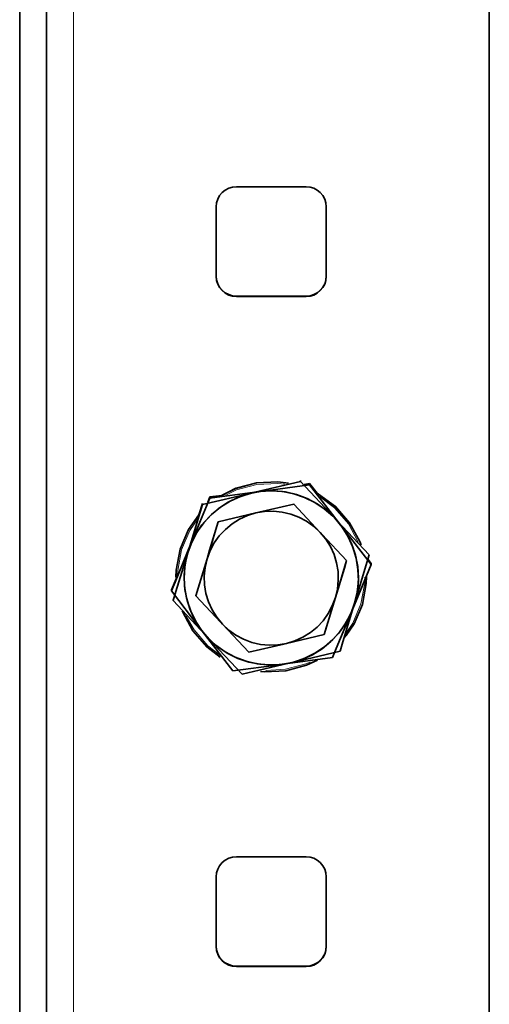
# Model space of a CAD drawing. Extents: x 10 to 574, y -608 to -161.
# Drawn here: x 421 to 426, y -393 to -383 of the extents above; entities that cross this region are included whole.
import ezdxf

# ---------------------------------------------------------------- set-up
doc = ezdxf.new("R2010")
doc.units = 0
doc.header["$MEASUREMENT"] = 0
doc.layers.add('Layer 1', color=7, linetype='Continuous', lineweight=0)

msp = doc.modelspace()

# ---------------------------------------------------------------- linework, layer by layer
at = {"layer": 'Layer 1', "color": 8, "lineweight": 18, "true_color": 0x818181}
for points in [[(421.933, -372.299), (421.933, -372.299), (421.933, -402.608), (421.933, -402.608)], [(423.655, -385.629), (423.655, -385.629), (423.655, -385.634), (423.655, -385.634)], [(424.392, -385.629), (424.392, -385.629), (424.392, -385.634), (424.392, -385.634)], [(424.971, -388.884), (424.971, -388.884), (425.01, -388.683), (425.01, -388.683)], [(423.655, -392.715), (423.655, -392.715), (423.655, -392.719), (423.655, -392.719)], [(424.392, -392.715), (424.392, -392.715), (424.392, -392.719), (424.392, -392.719)]]:
    msp.add_open_spline(points, degree=3, dxfattribs=at)
at = {"layer": 'Layer 1', "color": 18, "lineweight": 35, "true_color": 0x010101}
for points in [[(426.327, -404.516), (426.327, -404.516), (426.327, -373.999), (426.327, -373.999)], [(421.366, -398.382), (421.366, -398.382), (421.366, -374.111), (421.366, -374.111)], [(421.65, -398.382), (421.65, -398.382), (421.65, -374.111), (421.65, -374.111)], [(424.392, -384.472), (424.392, -384.472), (423.655, -384.472), (423.655, -384.472)], [(423.442, -384.684), (423.442, -384.684), (423.442, -385.421), (423.442, -385.421)], [(424.605, -385.421), (424.605, -385.421), (424.605, -384.684), (424.605, -384.684)], [(423.655, -385.629), (423.655, -385.629), (424.392, -385.629), (424.392, -385.629)], [(423.655, -385.634), (423.655, -385.634), (424.392, -385.634), (424.392, -385.634)], [(424.332, -387.577), (424.332, -387.577), (424.332, -387.589), (424.332, -387.589)], [(424.332, -387.577), (424.332, -387.577), (424.332, -387.589), (424.332, -387.589)], [(424.332, -387.589), (424.332, -387.589), (424.696, -387.978), (424.696, -387.978)], [(424.332, -387.589), (424.332, -387.589), (424.696, -387.978), (424.696, -387.978)], [(424.429, -387.612), (424.429, -387.612), (424.372, -387.62), (424.372, -387.62)], [(424.429, -387.612), (424.429, -387.612), (424.429, -387.624), (424.429, -387.624)], [(424.508, -387.714), (424.508, -387.714), (424.429, -387.612), (424.429, -387.612)], [(424.429, -387.624), (424.429, -387.624), (424.754, -388.047), (424.754, -388.047)], [(423.296, -387.831), (423.296, -387.831), (423.814, -387.712), (423.814, -387.712)], [(423.296, -387.831), (423.296, -387.831), (423.814, -387.712), (423.814, -387.712)], [(423.375, -387.764), (423.375, -387.764), (423.902, -387.695), (423.902, -387.695)], [(423.502, -387.736), (423.502, -387.736), (423.375, -387.752), (423.375, -387.752)], [(423.296, -387.82), (423.296, -387.82), (423.259, -387.942), (423.259, -387.942)], [(423.296, -387.82), (423.296, -387.82), (423.259, -387.942), (423.259, -387.942)], [(423.296, -387.82), (423.296, -387.82), (423.296, -387.831), (423.296, -387.831)], [(423.296, -387.82), (423.296, -387.82), (423.296, -387.831), (423.296, -387.831)], [(423.375, -387.752), (423.375, -387.752), (423.353, -387.806), (423.353, -387.806)], [(423.375, -387.752), (423.375, -387.752), (423.375, -387.764), (423.375, -387.764)], [(424.261, -387.825), (424.261, -387.825), (424.261, -387.828), (424.261, -387.828)], [(424.261, -387.825), (424.261, -387.825), (424.261, -387.828), (424.261, -387.828)], [(424.261, -387.828), (424.261, -387.828), (424.541, -388.127), (424.541, -388.127)], [(424.261, -387.828), (424.261, -387.828), (424.541, -388.127), (424.541, -388.127)], [(423.464, -388.014), (423.464, -388.014), (423.862, -387.922), (423.862, -387.922)], [(423.464, -388.014), (423.464, -388.014), (423.862, -387.922), (423.862, -387.922)], [(423.464, -388.012), (423.464, -388.012), (423.464, -388.014), (423.464, -388.014)], [(423.464, -388.012), (423.464, -388.012), (423.464, -388.014), (423.464, -388.014)], [(425.078, -388.455), (425.078, -388.455), (425.045, -388.412), (425.045, -388.412)], [(425.078, -388.455), (425.078, -388.455), (425.078, -388.467), (425.078, -388.467)], [(423.018, -388.618), (423.018, -388.618), (422.969, -388.736), (422.969, -388.736)], [(423.017, -388.596), (423.017, -388.596), (423.017, -388.597), (423.017, -388.597)], [(423.017, -388.596), (423.017, -388.596), (423.017, -388.597), (423.017, -388.597)], [(425.03, -388.597), (425.03, -388.597), (425.03, -388.596), (425.03, -388.596)], [(425.03, -388.597), (425.03, -388.597), (425.03, -388.596), (425.03, -388.596)], [(422.969, -388.736), (422.969, -388.736), (422.969, -388.747), (422.969, -388.747)], [(422.988, -388.838), (422.988, -388.838), (422.988, -388.849), (422.988, -388.849)], [(422.988, -388.838), (422.988, -388.838), (422.988, -388.849), (422.988, -388.849)], [(423.227, -388.795), (423.227, -388.795), (423.227, -388.797), (423.227, -388.797)], [(423.227, -388.795), (423.227, -388.795), (423.227, -388.797), (423.227, -388.797)], [(423.618, -389.59), (423.618, -389.59), (423.293, -389.17), (423.293, -389.17)], [(423.787, -389.394), (423.787, -389.394), (423.507, -389.096), (423.507, -389.096)], [(423.787, -389.394), (423.787, -389.394), (423.507, -389.096), (423.507, -389.096)], [(423.715, -389.625), (423.715, -389.625), (423.352, -389.239), (423.352, -389.239)], [(423.715, -389.625), (423.715, -389.625), (423.352, -389.239), (423.352, -389.239)], [(424.583, -389.207), (424.583, -389.207), (424.185, -389.302), (424.185, -389.302)], [(424.583, -389.207), (424.583, -389.207), (424.185, -389.302), (424.185, -389.302)], [(424.751, -389.383), (424.751, -389.383), (424.233, -389.505), (424.233, -389.505)], [(424.751, -389.383), (424.751, -389.383), (424.233, -389.505), (424.233, -389.505)], [(424.672, -389.45), (424.672, -389.45), (424.145, -389.522), (424.145, -389.522)], [(424.392, -391.557), (424.392, -391.557), (423.655, -391.557), (423.655, -391.557)], [(423.442, -391.77), (423.442, -391.77), (423.442, -392.507), (423.442, -392.507)], [(424.605, -392.507), (424.605, -392.507), (424.605, -391.77), (424.605, -391.77)], [(423.655, -392.714), (423.655, -392.714), (424.392, -392.714), (424.392, -392.714)], [(423.655, -392.719), (423.655, -392.719), (424.392, -392.719), (424.392, -392.719)]]:
    msp.add_open_spline(points, degree=3, dxfattribs=at)
for points, knots in [([(423.655, -384.472), (423.655, -384.472), (423.614, -384.476), (423.614, -384.476), (423.614, -384.476), (423.574, -384.488), (423.574, -384.488), (423.574, -384.488), (423.537, -384.507), (423.537, -384.507), (423.537, -384.507), (423.505, -384.534), (423.505, -384.534), (423.505, -384.534), (423.478, -384.566), (423.478, -384.566), (423.478, -384.566), (423.459, -384.603), (423.459, -384.603), (423.459, -384.603), (423.447, -384.643), (423.447, -384.643), (423.447, -384.643), (423.442, -384.684), (423.442, -384.684)], [0, 0, 0, 0, 1, 1, 1, 2, 2, 2, 3, 3, 3, 4, 4, 4, 5, 5, 5, 6, 6, 6, 7, 7, 7, 8, 8, 8, 8]), ([(424.605, -384.684), (424.605, -384.684), (424.601, -384.643), (424.601, -384.643), (424.601, -384.643), (424.589, -384.603), (424.589, -384.603), (424.589, -384.603), (424.569, -384.566), (424.569, -384.566), (424.569, -384.566), (424.542, -384.534), (424.542, -384.534), (424.542, -384.534), (424.51, -384.507), (424.51, -384.507), (424.51, -384.507), (424.473, -384.488), (424.473, -384.488), (424.473, -384.488), (424.434, -384.476), (424.434, -384.476), (424.434, -384.476), (424.392, -384.472), (424.392, -384.472)], [0, 0, 0, 0, 1, 1, 1, 2, 2, 2, 3, 3, 3, 4, 4, 4, 5, 5, 5, 6, 6, 6, 7, 7, 7, 8, 8, 8, 8]), ([(423.442, -385.416), (423.442, -385.416), (423.447, -385.458), (423.447, -385.458), (423.447, -385.458), (423.459, -385.498), (423.459, -385.498), (423.459, -385.498), (423.478, -385.534), (423.478, -385.534), (423.478, -385.534), (423.505, -385.566), (423.505, -385.566), (423.505, -385.566), (423.537, -385.593), (423.537, -385.593), (423.537, -385.593), (423.574, -385.613), (423.574, -385.613), (423.574, -385.613), (423.614, -385.625), (423.614, -385.625), (423.614, -385.625), (423.655, -385.629), (423.655, -385.629)], [0, 0, 0, 0, 1, 1, 1, 2, 2, 2, 3, 3, 3, 4, 4, 4, 5, 5, 5, 6, 6, 6, 7, 7, 7, 8, 8, 8, 8]), ([(423.442, -385.421), (423.442, -385.421), (423.447, -385.463), (423.447, -385.463), (423.447, -385.463), (423.459, -385.502), (423.459, -385.502), (423.459, -385.502), (423.478, -385.539), (423.478, -385.539), (423.478, -385.539), (423.505, -385.571), (423.505, -385.571), (423.505, -385.571), (423.537, -385.598), (423.537, -385.598), (423.537, -385.598), (423.574, -385.618), (423.574, -385.618), (423.574, -385.618), (423.614, -385.63), (423.614, -385.63), (423.614, -385.63), (423.655, -385.634), (423.655, -385.634)], [0, 0, 0, 0, 1, 1, 1, 2, 2, 2, 3, 3, 3, 4, 4, 4, 5, 5, 5, 6, 6, 6, 7, 7, 7, 8, 8, 8, 8]), ([(424.392, -385.629), (424.392, -385.629), (424.434, -385.625), (424.434, -385.625), (424.434, -385.625), (424.473, -385.613), (424.473, -385.613), (424.473, -385.613), (424.51, -385.593), (424.51, -385.593), (424.51, -385.593), (424.542, -385.566), (424.542, -385.566), (424.542, -385.566), (424.569, -385.534), (424.569, -385.534), (424.569, -385.534), (424.589, -385.498), (424.589, -385.498), (424.589, -385.498), (424.601, -385.458), (424.601, -385.458), (424.601, -385.458), (424.605, -385.416), (424.605, -385.416)], [0, 0, 0, 0, 1, 1, 1, 2, 2, 2, 3, 3, 3, 4, 4, 4, 5, 5, 5, 6, 6, 6, 7, 7, 7, 8, 8, 8, 8]), ([(424.392, -385.634), (424.392, -385.634), (424.434, -385.63), (424.434, -385.63), (424.434, -385.63), (424.473, -385.618), (424.473, -385.618), (424.473, -385.618), (424.51, -385.598), (424.51, -385.598), (424.51, -385.598), (424.542, -385.571), (424.542, -385.571), (424.542, -385.571), (424.569, -385.539), (424.569, -385.539), (424.569, -385.539), (424.589, -385.502), (424.589, -385.502), (424.589, -385.502), (424.601, -385.463), (424.601, -385.463), (424.601, -385.463), (424.605, -385.421), (424.605, -385.421)], [0, 0, 0, 0, 1, 1, 1, 2, 2, 2, 3, 3, 3, 4, 4, 4, 5, 5, 5, 6, 6, 6, 7, 7, 7, 8, 8, 8, 8]), ([(424.207, -387.607), (424.207, -387.607), (424.093, -387.592), (424.093, -387.592), (424.093, -387.592), (423.868, -387.602), (423.868, -387.602), (423.868, -387.602), (423.651, -387.661), (423.651, -387.661), (423.651, -387.661), (423.502, -387.736), (423.502, -387.736)], [0, 0, 0, 0, 1, 1, 1, 2, 2, 2, 3, 3, 3, 4, 4, 4, 4]), ([(424.207, -387.607), (424.207, -387.607), (424.093, -387.592), (424.093, -387.592), (424.093, -387.592), (423.868, -387.602), (423.868, -387.602), (423.868, -387.602), (423.651, -387.661), (423.651, -387.661), (423.651, -387.661), (423.502, -387.736), (423.502, -387.736)], [0, 0, 0, 0, 1, 1, 1, 2, 2, 2, 3, 3, 3, 4, 4, 4, 4]), ([(423.504, -387.735), (423.504, -387.735), (423.651, -387.662), (423.651, -387.662), (423.651, -387.662), (423.868, -387.603), (423.868, -387.603), (423.868, -387.603), (424.093, -387.593), (424.093, -387.593), (424.093, -387.593), (424.205, -387.607), (424.205, -387.607)], [0, 0, 0, 0, 1, 1, 1, 2, 2, 2, 3, 3, 3, 4, 4, 4, 4]), ([(423.504, -387.735), (423.504, -387.735), (423.651, -387.662), (423.651, -387.662), (423.651, -387.662), (423.868, -387.603), (423.868, -387.603), (423.868, -387.603), (424.093, -387.593), (424.093, -387.593), (424.093, -387.593), (424.205, -387.607), (424.205, -387.607)], [0, 0, 0, 0, 1, 1, 1, 2, 2, 2, 3, 3, 3, 4, 4, 4, 4]), ([(423.814, -387.712), (423.814, -387.712), (423.851, -387.703), (423.851, -387.703), (423.851, -387.703), (424.332, -387.589), (424.332, -387.589)], [0, 0, 0, 0, 1, 1, 1, 2, 2, 2, 2]), ([(423.814, -387.712), (423.814, -387.712), (423.851, -387.703), (423.851, -387.703), (423.851, -387.703), (424.332, -387.589), (424.332, -387.589)], [0, 0, 0, 0, 1, 1, 1, 2, 2, 2, 2]), ([(423.902, -387.695), (423.902, -387.695), (423.94, -387.69), (423.94, -387.69), (423.94, -387.69), (424.429, -387.624), (424.429, -387.624)], [0, 0, 0, 0, 1, 1, 1, 2, 2, 2, 2]), ([(423.814, -387.712), (423.814, -387.712), (423.699, -387.747), (423.699, -387.747), (423.699, -387.747), (423.589, -387.796), (423.589, -387.796), (423.589, -387.796), (423.487, -387.86), (423.487, -387.86), (423.487, -387.86), (423.393, -387.937), (423.393, -387.937), (423.393, -387.937), (423.311, -388.025), (423.311, -388.025), (423.311, -388.025), (423.241, -388.123), (423.241, -388.123), (423.241, -388.123), (423.184, -388.229), (423.184, -388.229), (423.184, -388.229), (423.142, -388.342), (423.142, -388.342)], [0, 0, 0, 0, 1, 1, 1, 2, 2, 2, 3, 3, 3, 4, 4, 4, 5, 5, 5, 6, 6, 6, 7, 7, 7, 8, 8, 8, 8]), ([(423.814, -387.712), (423.814, -387.712), (423.699, -387.747), (423.699, -387.747), (423.699, -387.747), (423.589, -387.796), (423.589, -387.796), (423.589, -387.796), (423.487, -387.86), (423.487, -387.86), (423.487, -387.86), (423.393, -387.937), (423.393, -387.937), (423.393, -387.937), (423.311, -388.025), (423.311, -388.025), (423.311, -388.025), (423.241, -388.123), (423.241, -388.123), (423.241, -388.123), (423.184, -388.229), (423.184, -388.229), (423.184, -388.229), (423.142, -388.342), (423.142, -388.342)], [0, 0, 0, 0, 1, 1, 1, 2, 2, 2, 3, 3, 3, 4, 4, 4, 5, 5, 5, 6, 6, 6, 7, 7, 7, 8, 8, 8, 8]), ([(423.902, -387.695), (423.902, -387.695), (423.784, -387.719), (423.784, -387.719), (423.784, -387.719), (423.67, -387.758), (423.67, -387.758), (423.67, -387.758), (423.562, -387.811), (423.562, -387.811), (423.562, -387.811), (423.462, -387.879), (423.462, -387.879), (423.462, -387.879), (423.371, -387.958), (423.371, -387.958), (423.371, -387.958), (423.292, -388.049), (423.292, -388.049), (423.292, -388.049), (423.225, -388.149), (423.225, -388.149), (423.225, -388.149), (423.172, -388.257), (423.172, -388.257)], [0, 0, 0, 0, 1, 1, 1, 2, 2, 2, 3, 3, 3, 4, 4, 4, 5, 5, 5, 6, 6, 6, 7, 7, 7, 8, 8, 8, 8]), ([(424.696, -387.978), (424.696, -387.978), (424.608, -387.896), (424.608, -387.896), (424.608, -387.896), (424.51, -387.826), (424.51, -387.826), (424.51, -387.826), (424.403, -387.769), (424.403, -387.769), (424.403, -387.769), (424.29, -387.727), (424.29, -387.727), (424.29, -387.727), (424.173, -387.7), (424.173, -387.7), (424.173, -387.7), (424.053, -387.688), (424.053, -387.688), (424.053, -387.688), (423.933, -387.692), (423.933, -387.692), (423.933, -387.692), (423.814, -387.712), (423.814, -387.712)], [0, 0, 0, 0, 1, 1, 1, 2, 2, 2, 3, 3, 3, 4, 4, 4, 5, 5, 5, 6, 6, 6, 7, 7, 7, 8, 8, 8, 8]), ([(424.696, -387.978), (424.696, -387.978), (424.608, -387.896), (424.608, -387.896), (424.608, -387.896), (424.51, -387.826), (424.51, -387.826), (424.51, -387.826), (424.403, -387.769), (424.403, -387.769), (424.403, -387.769), (424.29, -387.727), (424.29, -387.727), (424.29, -387.727), (424.173, -387.7), (424.173, -387.7), (424.173, -387.7), (424.053, -387.688), (424.053, -387.688), (424.053, -387.688), (423.933, -387.692), (423.933, -387.692), (423.933, -387.692), (423.814, -387.712), (423.814, -387.712)], [0, 0, 0, 0, 1, 1, 1, 2, 2, 2, 3, 3, 3, 4, 4, 4, 5, 5, 5, 6, 6, 6, 7, 7, 7, 8, 8, 8, 8]), ([(424.754, -388.047), (424.754, -388.047), (424.674, -387.956), (424.674, -387.956), (424.674, -387.956), (424.583, -387.877), (424.583, -387.877), (424.583, -387.877), (424.483, -387.81), (424.483, -387.81), (424.483, -387.81), (424.375, -387.757), (424.375, -387.757), (424.375, -387.757), (424.261, -387.719), (424.261, -387.719), (424.261, -387.719), (424.143, -387.695), (424.143, -387.695), (424.143, -387.695), (424.022, -387.687), (424.022, -387.687), (424.022, -387.687), (423.902, -387.695), (423.902, -387.695)], [0, 0, 0, 0, 1, 1, 1, 2, 2, 2, 3, 3, 3, 4, 4, 4, 5, 5, 5, 6, 6, 6, 7, 7, 7, 8, 8, 8, 8]), ([(424.972, -388.26), (424.972, -388.26), (424.958, -388.223), (424.958, -388.223), (424.958, -388.223), (424.852, -388.025), (424.852, -388.025), (424.852, -388.025), (424.704, -387.855), (424.704, -387.855), (424.704, -387.855), (424.522, -387.722), (424.522, -387.722), (424.522, -387.722), (424.508, -387.714), (424.508, -387.714)], [0, 0, 0, 0, 1, 1, 1, 2, 2, 2, 3, 3, 3, 4, 4, 4, 5, 5, 5, 5]), ([(424.972, -388.26), (424.972, -388.26), (424.958, -388.223), (424.958, -388.223), (424.958, -388.223), (424.852, -388.025), (424.852, -388.025), (424.852, -388.025), (424.704, -387.855), (424.704, -387.855), (424.704, -387.855), (424.522, -387.722), (424.522, -387.722), (424.522, -387.722), (424.508, -387.714), (424.508, -387.714)], [0, 0, 0, 0, 1, 1, 1, 2, 2, 2, 3, 3, 3, 4, 4, 4, 5, 5, 5, 5]), ([(424.509, -387.715), (424.509, -387.715), (424.522, -387.723), (424.522, -387.723), (424.522, -387.723), (424.704, -387.856), (424.704, -387.856), (424.704, -387.856), (424.852, -388.026), (424.852, -388.026), (424.852, -388.026), (424.958, -388.224), (424.958, -388.224), (424.958, -388.224), (424.972, -388.26), (424.972, -388.26)], [0, 0, 0, 0, 1, 1, 1, 2, 2, 2, 3, 3, 3, 4, 4, 4, 5, 5, 5, 5]), ([(424.509, -387.715), (424.509, -387.715), (424.522, -387.723), (424.522, -387.723), (424.522, -387.723), (424.704, -387.856), (424.704, -387.856), (424.704, -387.856), (424.852, -388.026), (424.852, -388.026), (424.852, -388.026), (424.958, -388.224), (424.958, -388.224), (424.958, -388.224), (424.972, -388.26), (424.972, -388.26)], [0, 0, 0, 0, 1, 1, 1, 2, 2, 2, 3, 3, 3, 4, 4, 4, 5, 5, 5, 5]), ([(423.142, -388.342), (423.142, -388.342), (423.176, -388.228), (423.176, -388.228), (423.176, -388.228), (423.296, -387.831), (423.296, -387.831)], [0, 0, 0, 0, 1, 1, 1, 2, 2, 2, 2]), ([(423.142, -388.342), (423.142, -388.342), (423.176, -388.228), (423.176, -388.228), (423.176, -388.228), (423.296, -387.831), (423.296, -387.831)], [0, 0, 0, 0, 1, 1, 1, 2, 2, 2, 2]), ([(423.172, -388.257), (423.172, -388.257), (423.217, -388.147), (423.217, -388.147), (423.217, -388.147), (423.375, -387.764), (423.375, -387.764)], [0, 0, 0, 0, 1, 1, 1, 2, 2, 2, 2]), ([(423.862, -387.922), (423.862, -387.922), (423.891, -387.915), (423.891, -387.915), (423.891, -387.915), (424.261, -387.828), (424.261, -387.828)], [0, 0, 0, 0, 1, 1, 1, 2, 2, 2, 2]), ([(423.862, -387.922), (423.862, -387.922), (423.891, -387.915), (423.891, -387.915), (423.891, -387.915), (424.261, -387.828), (424.261, -387.828)], [0, 0, 0, 0, 1, 1, 1, 2, 2, 2, 2]), ([(423.259, -387.942), (423.259, -387.942), (423.149, -388.097), (423.149, -388.097), (423.149, -388.097), (423.06, -388.304), (423.06, -388.304), (423.06, -388.304), (423.02, -388.526), (423.02, -388.526), (423.02, -388.526), (423.017, -388.596), (423.017, -388.596)], [0, 0, 0, 0, 1, 1, 1, 2, 2, 2, 3, 3, 3, 4, 4, 4, 4]), ([(423.018, -388.618), (423.018, -388.618), (423.02, -388.527), (423.02, -388.527), (423.02, -388.527), (423.06, -388.305), (423.06, -388.305), (423.06, -388.305), (423.149, -388.098), (423.149, -388.098), (423.149, -388.098), (423.258, -387.943), (423.258, -387.943)], [0, 0, 0, 0, 1, 1, 1, 2, 2, 2, 3, 3, 3, 4, 4, 4, 4]), ([(423.259, -387.942), (423.259, -387.942), (423.149, -388.097), (423.149, -388.097), (423.149, -388.097), (423.06, -388.304), (423.06, -388.304)], [0, 0, 0, 0, 1, 1, 1, 2, 2, 2, 2]), ([(423.06, -388.305), (423.06, -388.305), (423.149, -388.098), (423.149, -388.098), (423.149, -388.098), (423.258, -387.943), (423.258, -387.943)], [0, 0, 0, 0, 1, 1, 1, 2, 2, 2, 2]), ([(423.862, -387.922), (423.862, -387.922), (423.774, -387.949), (423.774, -387.949), (423.774, -387.949), (423.689, -387.987), (423.689, -387.987), (423.689, -387.987), (423.61, -388.036), (423.61, -388.036), (423.61, -388.036), (423.539, -388.095), (423.539, -388.095), (423.539, -388.095), (423.475, -388.163), (423.475, -388.163), (423.475, -388.163), (423.422, -388.238), (423.422, -388.238), (423.422, -388.238), (423.378, -388.32), (423.378, -388.32), (423.378, -388.32), (423.345, -388.407), (423.345, -388.407)], [0, 0, 0, 0, 1, 1, 1, 2, 2, 2, 3, 3, 3, 4, 4, 4, 5, 5, 5, 6, 6, 6, 7, 7, 7, 8, 8, 8, 8]), ([(423.862, -387.922), (423.862, -387.922), (423.774, -387.949), (423.774, -387.949), (423.774, -387.949), (423.689, -387.987), (423.689, -387.987), (423.689, -387.987), (423.61, -388.036), (423.61, -388.036), (423.61, -388.036), (423.539, -388.095), (423.539, -388.095), (423.539, -388.095), (423.475, -388.163), (423.475, -388.163), (423.475, -388.163), (423.422, -388.238), (423.422, -388.238), (423.422, -388.238), (423.378, -388.32), (423.378, -388.32), (423.378, -388.32), (423.345, -388.407), (423.345, -388.407)], [0, 0, 0, 0, 1, 1, 1, 2, 2, 2, 3, 3, 3, 4, 4, 4, 5, 5, 5, 6, 6, 6, 7, 7, 7, 8, 8, 8, 8]), ([(424.541, -388.127), (424.541, -388.127), (424.473, -388.064), (424.473, -388.064), (424.473, -388.064), (424.397, -388.01), (424.397, -388.01), (424.397, -388.01), (424.316, -387.966), (424.316, -387.966), (424.316, -387.966), (424.229, -387.934), (424.229, -387.934), (424.229, -387.934), (424.139, -387.913), (424.139, -387.913), (424.139, -387.913), (424.046, -387.904), (424.046, -387.904), (424.046, -387.904), (423.954, -387.907), (423.954, -387.907), (423.954, -387.907), (423.862, -387.922), (423.862, -387.922)], [0, 0, 0, 0, 1, 1, 1, 2, 2, 2, 3, 3, 3, 4, 4, 4, 5, 5, 5, 6, 6, 6, 7, 7, 7, 8, 8, 8, 8]), ([(424.541, -388.127), (424.541, -388.127), (424.473, -388.064), (424.473, -388.064), (424.473, -388.064), (424.397, -388.01), (424.397, -388.01), (424.397, -388.01), (424.316, -387.966), (424.316, -387.966), (424.316, -387.966), (424.229, -387.934), (424.229, -387.934), (424.229, -387.934), (424.139, -387.913), (424.139, -387.913), (424.139, -387.913), (424.046, -387.904), (424.046, -387.904), (424.046, -387.904), (423.954, -387.907), (423.954, -387.907), (423.954, -387.907), (423.862, -387.922), (423.862, -387.922)], [0, 0, 0, 0, 1, 1, 1, 2, 2, 2, 3, 3, 3, 4, 4, 4, 5, 5, 5, 6, 6, 6, 7, 7, 7, 8, 8, 8, 8]), ([(423.345, -388.407), (423.345, -388.407), (423.373, -388.314), (423.373, -388.314), (423.373, -388.314), (423.464, -388.014), (423.464, -388.014)], [0, 0, 0, 0, 1, 1, 1, 2, 2, 2, 2]), ([(423.345, -388.407), (423.345, -388.407), (423.439, -388.095), (423.439, -388.095), (423.439, -388.095), (423.464, -388.014), (423.464, -388.014)], [0, 0, 0, 0, 1, 1, 1, 2, 2, 2, 2]), ([(424.905, -388.875), (424.905, -388.875), (424.933, -388.758), (424.933, -388.758), (424.933, -388.758), (424.944, -388.638), (424.944, -388.638), (424.944, -388.638), (424.94, -388.518), (424.94, -388.518), (424.94, -388.518), (424.921, -388.399), (424.921, -388.399), (424.921, -388.399), (424.886, -388.284), (424.886, -388.284), (424.886, -388.284), (424.836, -388.174), (424.836, -388.174), (424.836, -388.174), (424.772, -388.072), (424.772, -388.072), (424.772, -388.072), (424.696, -387.978), (424.696, -387.978)], [0, 0, 0, 0, 1, 1, 1, 2, 2, 2, 3, 3, 3, 4, 4, 4, 5, 5, 5, 6, 6, 6, 7, 7, 7, 8, 8, 8, 8]), ([(424.696, -387.978), (424.696, -387.978), (424.721, -388.006), (424.721, -388.006), (424.721, -388.006), (425.059, -388.365), (425.059, -388.365)], [0, 0, 0, 0, 1, 1, 1, 2, 2, 2, 2]), ([(424.905, -388.875), (424.905, -388.875), (424.933, -388.758), (424.933, -388.758), (424.933, -388.758), (424.944, -388.638), (424.944, -388.638), (424.944, -388.638), (424.94, -388.518), (424.94, -388.518), (424.94, -388.518), (424.921, -388.399), (424.921, -388.399), (424.921, -388.399), (424.886, -388.284), (424.886, -388.284), (424.886, -388.284), (424.836, -388.174), (424.836, -388.174), (424.836, -388.174), (424.772, -388.072), (424.772, -388.072), (424.772, -388.072), (424.696, -387.978), (424.696, -387.978)], [0, 0, 0, 0, 1, 1, 1, 2, 2, 2, 3, 3, 3, 4, 4, 4, 5, 5, 5, 6, 6, 6, 7, 7, 7, 8, 8, 8, 8]), ([(424.696, -387.978), (424.696, -387.978), (424.721, -388.006), (424.721, -388.006), (424.721, -388.006), (425.059, -388.365), (425.059, -388.365)], [0, 0, 0, 0, 1, 1, 1, 2, 2, 2, 2]), ([(424.875, -388.96), (424.875, -388.96), (424.914, -388.846), (424.914, -388.846), (424.914, -388.846), (424.937, -388.728), (424.937, -388.728), (424.937, -388.728), (424.945, -388.607), (424.945, -388.607), (424.945, -388.607), (424.937, -388.487), (424.937, -388.487), (424.937, -388.487), (424.913, -388.369), (424.913, -388.369), (424.913, -388.369), (424.874, -388.255), (424.874, -388.255), (424.874, -388.255), (424.821, -388.147), (424.821, -388.147), (424.821, -388.147), (424.754, -388.047), (424.754, -388.047)], [0, 0, 0, 0, 1, 1, 1, 2, 2, 2, 3, 3, 3, 4, 4, 4, 5, 5, 5, 6, 6, 6, 7, 7, 7, 8, 8, 8, 8]), ([(424.754, -388.047), (424.754, -388.047), (424.777, -388.077), (424.777, -388.077), (424.777, -388.077), (425.078, -388.467), (425.078, -388.467)], [0, 0, 0, 0, 1, 1, 1, 2, 2, 2, 2]), ([(424.702, -388.817), (424.702, -388.817), (424.723, -388.727), (424.723, -388.727), (424.723, -388.727), (424.732, -388.634), (424.732, -388.634), (424.732, -388.634), (424.729, -388.542), (424.729, -388.542), (424.729, -388.542), (424.714, -388.45), (424.714, -388.45), (424.714, -388.45), (424.687, -388.362), (424.687, -388.362), (424.687, -388.362), (424.648, -388.277), (424.648, -388.277), (424.648, -388.277), (424.599, -388.199), (424.599, -388.199), (424.599, -388.199), (424.541, -388.127), (424.541, -388.127)], [0, 0, 0, 0, 1, 1, 1, 2, 2, 2, 3, 3, 3, 4, 4, 4, 5, 5, 5, 6, 6, 6, 7, 7, 7, 8, 8, 8, 8]), ([(424.541, -388.127), (424.541, -388.127), (424.56, -388.148), (424.56, -388.148), (424.56, -388.148), (424.82, -388.424), (424.82, -388.424)], [0, 0, 0, 0, 1, 1, 1, 2, 2, 2, 2]), ([(424.702, -388.817), (424.702, -388.817), (424.723, -388.727), (424.723, -388.727), (424.723, -388.727), (424.732, -388.634), (424.732, -388.634), (424.732, -388.634), (424.729, -388.542), (424.729, -388.542), (424.729, -388.542), (424.714, -388.45), (424.714, -388.45), (424.714, -388.45), (424.687, -388.362), (424.687, -388.362), (424.687, -388.362), (424.648, -388.277), (424.648, -388.277), (424.648, -388.277), (424.599, -388.199), (424.599, -388.199), (424.599, -388.199), (424.541, -388.127), (424.541, -388.127)], [0, 0, 0, 0, 1, 1, 1, 2, 2, 2, 3, 3, 3, 4, 4, 4, 5, 5, 5, 6, 6, 6, 7, 7, 7, 8, 8, 8, 8]), ([(424.541, -388.127), (424.541, -388.127), (424.56, -388.148), (424.56, -388.148), (424.56, -388.148), (424.82, -388.424), (424.82, -388.424)], [0, 0, 0, 0, 1, 1, 1, 2, 2, 2, 2]), ([(422.969, -388.747), (422.969, -388.747), (423.008, -388.653), (423.008, -388.653), (423.008, -388.653), (423.172, -388.257), (423.172, -388.257)], [0, 0, 0, 0, 1, 1, 1, 2, 2, 2, 2]), ([(423.172, -388.257), (423.172, -388.257), (423.133, -388.371), (423.133, -388.371), (423.133, -388.371), (423.11, -388.49), (423.11, -388.49), (423.11, -388.49), (423.102, -388.61), (423.102, -388.61), (423.102, -388.61), (423.11, -388.73), (423.11, -388.73), (423.11, -388.73), (423.134, -388.848), (423.134, -388.848), (423.134, -388.848), (423.173, -388.962), (423.173, -388.962), (423.173, -388.962), (423.226, -389.07), (423.226, -389.07), (423.226, -389.07), (423.293, -389.17), (423.293, -389.17)], [0, 0, 0, 0, 1, 1, 1, 2, 2, 2, 3, 3, 3, 4, 4, 4, 5, 5, 5, 6, 6, 6, 7, 7, 7, 8, 8, 8, 8]), ([(422.988, -388.849), (422.988, -388.849), (423.017, -388.752), (423.017, -388.752), (423.017, -388.752), (423.142, -388.342), (423.142, -388.342)], [0, 0, 0, 0, 1, 1, 1, 2, 2, 2, 2]), ([(422.988, -388.849), (422.988, -388.849), (423.017, -388.752), (423.017, -388.752), (423.017, -388.752), (423.142, -388.342), (423.142, -388.342)], [0, 0, 0, 0, 1, 1, 1, 2, 2, 2, 2]), ([(423.06, -388.304), (423.06, -388.304), (423.02, -388.526), (423.02, -388.526), (423.02, -388.526), (423.017, -388.596), (423.017, -388.596)], [0, 0, 0, 0, 1, 1, 1, 2, 2, 2, 2]), ([(423.018, -388.618), (423.018, -388.618), (423.02, -388.527), (423.02, -388.527), (423.02, -388.527), (423.06, -388.305), (423.06, -388.305)], [0, 0, 0, 0, 1, 1, 1, 2, 2, 2, 2]), ([(423.142, -388.342), (423.142, -388.342), (423.115, -388.459), (423.115, -388.459), (423.115, -388.459), (423.103, -388.579), (423.103, -388.579), (423.103, -388.579), (423.107, -388.699), (423.107, -388.699), (423.107, -388.699), (423.127, -388.818), (423.127, -388.818), (423.127, -388.818), (423.162, -388.934), (423.162, -388.934), (423.162, -388.934), (423.211, -389.043), (423.211, -389.043), (423.211, -389.043), (423.275, -389.146), (423.275, -389.146), (423.275, -389.146), (423.352, -389.239), (423.352, -389.239)], [0, 0, 0, 0, 1, 1, 1, 2, 2, 2, 3, 3, 3, 4, 4, 4, 5, 5, 5, 6, 6, 6, 7, 7, 7, 8, 8, 8, 8]), ([(423.142, -388.342), (423.142, -388.342), (423.115, -388.459), (423.115, -388.459), (423.115, -388.459), (423.103, -388.579), (423.103, -388.579), (423.103, -388.579), (423.107, -388.699), (423.107, -388.699), (423.107, -388.699), (423.127, -388.818), (423.127, -388.818), (423.127, -388.818), (423.162, -388.934), (423.162, -388.934), (423.162, -388.934), (423.211, -389.043), (423.211, -389.043), (423.211, -389.043), (423.275, -389.146), (423.275, -389.146), (423.275, -389.146), (423.352, -389.239), (423.352, -389.239)], [0, 0, 0, 0, 1, 1, 1, 2, 2, 2, 3, 3, 3, 4, 4, 4, 5, 5, 5, 6, 6, 6, 7, 7, 7, 8, 8, 8, 8]), ([(423.227, -388.797), (423.227, -388.797), (423.251, -388.716), (423.251, -388.716), (423.251, -388.716), (423.345, -388.407), (423.345, -388.407)], [0, 0, 0, 0, 1, 1, 1, 2, 2, 2, 2]), ([(423.227, -388.797), (423.227, -388.797), (423.317, -388.499), (423.317, -388.499), (423.317, -388.499), (423.345, -388.407), (423.345, -388.407)], [0, 0, 0, 0, 1, 1, 1, 2, 2, 2, 2]), ([(423.345, -388.407), (423.345, -388.407), (423.324, -388.497), (423.324, -388.497), (423.324, -388.497), (423.315, -388.589), (423.315, -388.589), (423.315, -388.589), (423.318, -388.682), (423.318, -388.682), (423.318, -388.682), (423.334, -388.773), (423.334, -388.773), (423.334, -388.773), (423.361, -388.862), (423.361, -388.862), (423.361, -388.862), (423.399, -388.946), (423.399, -388.946), (423.399, -388.946), (423.448, -389.025), (423.448, -389.025), (423.448, -389.025), (423.507, -389.096), (423.507, -389.096)], [0, 0, 0, 0, 1, 1, 1, 2, 2, 2, 3, 3, 3, 4, 4, 4, 5, 5, 5, 6, 6, 6, 7, 7, 7, 8, 8, 8, 8]), ([(423.345, -388.407), (423.345, -388.407), (423.324, -388.497), (423.324, -388.497), (423.324, -388.497), (423.315, -388.589), (423.315, -388.589), (423.315, -388.589), (423.318, -388.682), (423.318, -388.682), (423.318, -388.682), (423.334, -388.773), (423.334, -388.773), (423.334, -388.773), (423.361, -388.862), (423.361, -388.862), (423.361, -388.862), (423.399, -388.946), (423.399, -388.946), (423.399, -388.946), (423.448, -389.025), (423.448, -389.025), (423.448, -389.025), (423.507, -389.096), (423.507, -389.096)], [0, 0, 0, 0, 1, 1, 1, 2, 2, 2, 3, 3, 3, 4, 4, 4, 5, 5, 5, 6, 6, 6, 7, 7, 7, 8, 8, 8, 8]), ([(424.82, -388.424), (424.82, -388.424), (424.73, -388.725), (424.73, -388.725), (424.73, -388.725), (424.702, -388.817), (424.702, -388.817)], [0, 0, 0, 0, 1, 1, 1, 2, 2, 2, 2]), ([(424.82, -388.424), (424.82, -388.424), (424.796, -388.506), (424.796, -388.506), (424.796, -388.506), (424.702, -388.817), (424.702, -388.817)], [0, 0, 0, 0, 1, 1, 1, 2, 2, 2, 2]), ([(425.059, -388.365), (425.059, -388.365), (424.94, -388.762), (424.94, -388.762), (424.94, -388.762), (424.905, -388.875), (424.905, -388.875)], [0, 0, 0, 0, 1, 1, 1, 2, 2, 2, 2]), ([(425.059, -388.365), (425.059, -388.365), (424.94, -388.762), (424.94, -388.762), (424.94, -388.762), (424.905, -388.875), (424.905, -388.875)], [0, 0, 0, 0, 1, 1, 1, 2, 2, 2, 2]), ([(425.078, -388.467), (425.078, -388.467), (424.921, -388.85), (424.921, -388.85), (424.921, -388.85), (424.875, -388.96), (424.875, -388.96)], [0, 0, 0, 0, 1, 1, 1, 2, 2, 2, 2]), ([(425.03, -388.597), (425.03, -388.597), (425.027, -388.667), (425.027, -388.667), (425.027, -388.667), (424.987, -388.888), (424.987, -388.888), (424.987, -388.888), (424.898, -389.095), (424.898, -389.095), (424.898, -389.095), (424.816, -389.217), (424.816, -389.217)], [0, 0, 0, 0, 1, 1, 1, 2, 2, 2, 3, 3, 3, 4, 4, 4, 4]), ([(425.03, -388.597), (425.03, -388.597), (425.027, -388.667), (425.027, -388.667), (425.027, -388.667), (424.987, -388.888), (424.987, -388.888)], [0, 0, 0, 0, 1, 1, 1, 2, 2, 2, 2]), ([(423.293, -389.17), (423.293, -389.17), (423.27, -389.14), (423.27, -389.14), (423.27, -389.14), (422.969, -388.747), (422.969, -388.747)], [0, 0, 0, 0, 1, 1, 1, 2, 2, 2, 2]), ([(423.352, -389.239), (423.352, -389.239), (423.326, -389.211), (423.326, -389.211), (423.326, -389.211), (422.988, -388.849), (422.988, -388.849)], [0, 0, 0, 0, 1, 1, 1, 2, 2, 2, 2]), ([(423.352, -389.239), (423.352, -389.239), (423.326, -389.211), (423.326, -389.211), (423.326, -389.211), (422.988, -388.849), (422.988, -388.849)], [0, 0, 0, 0, 1, 1, 1, 2, 2, 2, 2]), ([(423.507, -389.096), (423.507, -389.096), (423.487, -389.075), (423.487, -389.075), (423.487, -389.075), (423.227, -388.797), (423.227, -388.797)], [0, 0, 0, 0, 1, 1, 1, 2, 2, 2, 2]), ([(423.507, -389.096), (423.507, -389.096), (423.487, -389.075), (423.487, -389.075), (423.487, -389.075), (423.227, -388.797), (423.227, -388.797)], [0, 0, 0, 0, 1, 1, 1, 2, 2, 2, 2]), ([(424.185, -389.302), (424.185, -389.302), (424.274, -389.275), (424.274, -389.275), (424.274, -389.275), (424.358, -389.236), (424.358, -389.236), (424.358, -389.236), (424.437, -389.187), (424.437, -389.187), (424.437, -389.187), (424.508, -389.129), (424.508, -389.129), (424.508, -389.129), (424.572, -389.061), (424.572, -389.061), (424.572, -389.061), (424.626, -388.986), (424.626, -388.986), (424.626, -388.986), (424.669, -388.904), (424.669, -388.904), (424.669, -388.904), (424.702, -388.817), (424.702, -388.817)], [0, 0, 0, 0, 1, 1, 1, 2, 2, 2, 3, 3, 3, 4, 4, 4, 5, 5, 5, 6, 6, 6, 7, 7, 7, 8, 8, 8, 8]), ([(424.185, -389.302), (424.185, -389.302), (424.274, -389.275), (424.274, -389.275), (424.274, -389.275), (424.358, -389.236), (424.358, -389.236), (424.358, -389.236), (424.437, -389.187), (424.437, -389.187), (424.437, -389.187), (424.508, -389.129), (424.508, -389.129), (424.508, -389.129), (424.572, -389.061), (424.572, -389.061), (424.572, -389.061), (424.626, -388.986), (424.626, -388.986), (424.626, -388.986), (424.669, -388.904), (424.669, -388.904), (424.669, -388.904), (424.702, -388.817), (424.702, -388.817)], [0, 0, 0, 0, 1, 1, 1, 2, 2, 2, 3, 3, 3, 4, 4, 4, 5, 5, 5, 6, 6, 6, 7, 7, 7, 8, 8, 8, 8]), ([(424.233, -389.505), (424.233, -389.505), (424.349, -389.47), (424.349, -389.47), (424.349, -389.47), (424.458, -389.421), (424.458, -389.421), (424.458, -389.421), (424.561, -389.357), (424.561, -389.357), (424.561, -389.357), (424.654, -389.28), (424.654, -389.28), (424.654, -389.28), (424.736, -389.192), (424.736, -389.192), (424.736, -389.192), (424.806, -389.094), (424.806, -389.094), (424.806, -389.094), (424.863, -388.988), (424.863, -388.988), (424.863, -388.988), (424.905, -388.875), (424.905, -388.875)], [0, 0, 0, 0, 1, 1, 1, 2, 2, 2, 3, 3, 3, 4, 4, 4, 5, 5, 5, 6, 6, 6, 7, 7, 7, 8, 8, 8, 8]), ([(424.233, -389.505), (424.233, -389.505), (424.349, -389.47), (424.349, -389.47), (424.349, -389.47), (424.458, -389.421), (424.458, -389.421), (424.458, -389.421), (424.561, -389.357), (424.561, -389.357), (424.561, -389.357), (424.654, -389.28), (424.654, -389.28), (424.654, -389.28), (424.736, -389.192), (424.736, -389.192), (424.736, -389.192), (424.806, -389.094), (424.806, -389.094), (424.806, -389.094), (424.863, -388.988), (424.863, -388.988), (424.863, -388.988), (424.905, -388.875), (424.905, -388.875)], [0, 0, 0, 0, 1, 1, 1, 2, 2, 2, 3, 3, 3, 4, 4, 4, 5, 5, 5, 6, 6, 6, 7, 7, 7, 8, 8, 8, 8]), ([(424.702, -388.817), (424.702, -388.817), (424.608, -389.127), (424.608, -389.127), (424.608, -389.127), (424.583, -389.207), (424.583, -389.207)], [0, 0, 0, 0, 1, 1, 1, 2, 2, 2, 2]), ([(424.702, -388.817), (424.702, -388.817), (424.674, -388.909), (424.674, -388.909), (424.674, -388.909), (424.583, -389.207), (424.583, -389.207)], [0, 0, 0, 0, 1, 1, 1, 2, 2, 2, 2]), ([(424.905, -388.875), (424.905, -388.875), (424.781, -389.285), (424.781, -389.285), (424.781, -389.285), (424.751, -389.383), (424.751, -389.383)], [0, 0, 0, 0, 1, 1, 1, 2, 2, 2, 2]), ([(424.905, -388.875), (424.905, -388.875), (424.781, -389.285), (424.781, -389.285), (424.781, -389.285), (424.751, -389.383), (424.751, -389.383)], [0, 0, 0, 0, 1, 1, 1, 2, 2, 2, 2]), ([(423.481, -389.444), (423.481, -389.444), (423.343, -389.338), (423.343, -389.338), (423.343, -389.338), (423.195, -389.168), (423.195, -389.168), (423.195, -389.168), (423.089, -388.969), (423.089, -388.969), (423.089, -388.969), (423.083, -388.955), (423.083, -388.955)], [0, 0, 0, 0, 1, 1, 1, 2, 2, 2, 3, 3, 3, 4, 4, 4, 4]), ([(423.484, -389.446), (423.484, -389.446), (423.343, -389.338), (423.343, -389.338), (423.343, -389.338), (423.195, -389.168), (423.195, -389.168), (423.195, -389.168), (423.09, -388.972), (423.09, -388.972)], [0, 0, 0, 0, 1, 1, 1, 2, 2, 2, 3, 3, 3, 3]), ([(424.145, -389.522), (424.145, -389.522), (424.263, -389.498), (424.263, -389.498), (424.263, -389.498), (424.377, -389.459), (424.377, -389.459), (424.377, -389.459), (424.485, -389.406), (424.485, -389.406), (424.485, -389.406), (424.585, -389.339), (424.585, -389.339), (424.585, -389.339), (424.676, -389.259), (424.676, -389.259), (424.676, -389.259), (424.755, -389.168), (424.755, -389.168), (424.755, -389.168), (424.822, -389.068), (424.822, -389.068), (424.822, -389.068), (424.875, -388.96), (424.875, -388.96)], [0, 0, 0, 0, 1, 1, 1, 2, 2, 2, 3, 3, 3, 4, 4, 4, 5, 5, 5, 6, 6, 6, 7, 7, 7, 8, 8, 8, 8]), ([(424.875, -388.96), (424.875, -388.96), (424.711, -389.356), (424.711, -389.356), (424.711, -389.356), (424.672, -389.45), (424.672, -389.45)], [0, 0, 0, 0, 1, 1, 1, 2, 2, 2, 2]), ([(424.987, -388.888), (424.987, -388.888), (424.898, -389.095), (424.898, -389.095), (424.898, -389.095), (424.794, -389.244), (424.794, -389.244)], [0, 0, 0, 0, 1, 1, 1, 2, 2, 2, 2]), ([(423.293, -389.17), (423.293, -389.17), (423.373, -389.261), (423.373, -389.261), (423.373, -389.261), (423.464, -389.34), (423.464, -389.34), (423.464, -389.34), (423.564, -389.407), (423.564, -389.407), (423.564, -389.407), (423.672, -389.46), (423.672, -389.46), (423.672, -389.46), (423.786, -389.499), (423.786, -389.499), (423.786, -389.499), (423.905, -389.522), (423.905, -389.522), (423.905, -389.522), (424.025, -389.53), (424.025, -389.53), (424.025, -389.53), (424.145, -389.522), (424.145, -389.522)], [0, 0, 0, 0, 1, 1, 1, 2, 2, 2, 3, 3, 3, 4, 4, 4, 5, 5, 5, 6, 6, 6, 7, 7, 7, 8, 8, 8, 8]), ([(423.507, -389.096), (423.507, -389.096), (423.574, -389.16), (423.574, -389.16), (423.574, -389.16), (423.65, -389.214), (423.65, -389.214), (423.65, -389.214), (423.732, -389.257), (423.732, -389.257), (423.732, -389.257), (423.818, -389.29), (423.818, -389.29), (423.818, -389.29), (423.909, -389.311), (423.909, -389.311), (423.909, -389.311), (424.001, -389.32), (424.001, -389.32), (424.001, -389.32), (424.093, -389.317), (424.093, -389.317), (424.093, -389.317), (424.185, -389.302), (424.185, -389.302)], [0, 0, 0, 0, 1, 1, 1, 2, 2, 2, 3, 3, 3, 4, 4, 4, 5, 5, 5, 6, 6, 6, 7, 7, 7, 8, 8, 8, 8]), ([(423.507, -389.096), (423.507, -389.096), (423.574, -389.16), (423.574, -389.16), (423.574, -389.16), (423.65, -389.214), (423.65, -389.214), (423.65, -389.214), (423.732, -389.257), (423.732, -389.257), (423.732, -389.257), (423.818, -389.29), (423.818, -389.29), (423.818, -389.29), (423.909, -389.311), (423.909, -389.311), (423.909, -389.311), (424.001, -389.32), (424.001, -389.32), (424.001, -389.32), (424.093, -389.317), (424.093, -389.317), (424.093, -389.317), (424.185, -389.302), (424.185, -389.302)], [0, 0, 0, 0, 1, 1, 1, 2, 2, 2, 3, 3, 3, 4, 4, 4, 5, 5, 5, 6, 6, 6, 7, 7, 7, 8, 8, 8, 8]), ([(423.352, -389.239), (423.352, -389.239), (423.44, -389.321), (423.44, -389.321), (423.44, -389.321), (423.538, -389.391), (423.538, -389.391), (423.538, -389.391), (423.644, -389.448), (423.644, -389.448), (423.644, -389.448), (423.757, -389.49), (423.757, -389.49), (423.757, -389.49), (423.874, -389.517), (423.874, -389.517), (423.874, -389.517), (423.994, -389.529), (423.994, -389.529), (423.994, -389.529), (424.114, -389.525), (424.114, -389.525), (424.114, -389.525), (424.233, -389.505), (424.233, -389.505)], [0, 0, 0, 0, 1, 1, 1, 2, 2, 2, 3, 3, 3, 4, 4, 4, 5, 5, 5, 6, 6, 6, 7, 7, 7, 8, 8, 8, 8]), ([(423.352, -389.239), (423.352, -389.239), (423.44, -389.321), (423.44, -389.321), (423.44, -389.321), (423.538, -389.391), (423.538, -389.391), (423.538, -389.391), (423.644, -389.448), (423.644, -389.448), (423.644, -389.448), (423.757, -389.49), (423.757, -389.49), (423.757, -389.49), (423.874, -389.517), (423.874, -389.517), (423.874, -389.517), (423.994, -389.529), (423.994, -389.529), (423.994, -389.529), (424.114, -389.525), (424.114, -389.525), (424.114, -389.525), (424.233, -389.505), (424.233, -389.505)], [0, 0, 0, 0, 1, 1, 1, 2, 2, 2, 3, 3, 3, 4, 4, 4, 5, 5, 5, 6, 6, 6, 7, 7, 7, 8, 8, 8, 8]), ([(424.185, -389.302), (424.185, -389.302), (424.157, -389.308), (424.157, -389.308), (424.157, -389.308), (423.787, -389.394), (423.787, -389.394)], [0, 0, 0, 0, 1, 1, 1, 2, 2, 2, 2]), ([(424.185, -389.302), (424.185, -389.302), (424.157, -389.308), (424.157, -389.308), (424.157, -389.308), (423.787, -389.394), (423.787, -389.394)], [0, 0, 0, 0, 1, 1, 1, 2, 2, 2, 2]), ([(424.233, -389.505), (424.233, -389.505), (424.197, -389.514), (424.197, -389.514), (424.197, -389.514), (423.715, -389.625), (423.715, -389.625)], [0, 0, 0, 0, 1, 1, 1, 2, 2, 2, 2]), ([(424.233, -389.505), (424.233, -389.505), (424.197, -389.514), (424.197, -389.514), (424.197, -389.514), (423.715, -389.625), (423.715, -389.625)], [0, 0, 0, 0, 1, 1, 1, 2, 2, 2, 2]), ([(424.496, -389.485), (424.496, -389.485), (424.396, -389.532), (424.396, -389.532), (424.396, -389.532), (424.179, -389.591), (424.179, -389.591), (424.179, -389.591), (423.954, -389.601), (423.954, -389.601), (423.954, -389.601), (423.91, -389.597), (423.91, -389.597)], [0, 0, 0, 0, 1, 1, 1, 2, 2, 2, 3, 3, 3, 4, 4, 4, 4]), ([(424.511, -389.477), (424.511, -389.477), (424.396, -389.532), (424.396, -389.532), (424.396, -389.532), (424.179, -389.591), (424.179, -389.591), (424.179, -389.591), (423.954, -389.601), (423.954, -389.601), (423.954, -389.601), (423.918, -389.598), (423.918, -389.598)], [0, 0, 0, 0, 1, 1, 1, 2, 2, 2, 3, 3, 3, 4, 4, 4, 4]), ([(424.145, -389.522), (424.145, -389.522), (424.108, -389.527), (424.108, -389.527), (424.108, -389.527), (423.618, -389.59), (423.618, -389.59)], [0, 0, 0, 0, 1, 1, 1, 2, 2, 2, 2]), ([(423.655, -391.557), (423.655, -391.557), (423.614, -391.561), (423.614, -391.561), (423.614, -391.561), (423.574, -391.573), (423.574, -391.573), (423.574, -391.573), (423.537, -391.593), (423.537, -391.593), (423.537, -391.593), (423.505, -391.619), (423.505, -391.619), (423.505, -391.619), (423.478, -391.652), (423.478, -391.652), (423.478, -391.652), (423.459, -391.688), (423.459, -391.688), (423.459, -391.688), (423.447, -391.728), (423.447, -391.728), (423.447, -391.728), (423.442, -391.77), (423.442, -391.77)], [0, 0, 0, 0, 1, 1, 1, 2, 2, 2, 3, 3, 3, 4, 4, 4, 5, 5, 5, 6, 6, 6, 7, 7, 7, 8, 8, 8, 8]), ([(424.605, -391.77), (424.605, -391.77), (424.601, -391.728), (424.601, -391.728), (424.601, -391.728), (424.589, -391.688), (424.589, -391.688), (424.589, -391.688), (424.569, -391.652), (424.569, -391.652), (424.569, -391.652), (424.542, -391.619), (424.542, -391.619), (424.542, -391.619), (424.51, -391.593), (424.51, -391.593), (424.51, -391.593), (424.473, -391.573), (424.473, -391.573), (424.473, -391.573), (424.434, -391.561), (424.434, -391.561), (424.434, -391.561), (424.392, -391.557), (424.392, -391.557)], [0, 0, 0, 0, 1, 1, 1, 2, 2, 2, 3, 3, 3, 4, 4, 4, 5, 5, 5, 6, 6, 6, 7, 7, 7, 8, 8, 8, 8]), ([(423.442, -392.502), (423.442, -392.502), (423.447, -392.543), (423.447, -392.543), (423.447, -392.543), (423.459, -392.583), (423.459, -392.583), (423.459, -392.583), (423.478, -392.62), (423.478, -392.62), (423.478, -392.62), (423.505, -392.652), (423.505, -392.652), (423.505, -392.652), (423.537, -392.678), (423.537, -392.678), (423.537, -392.678), (423.574, -392.698), (423.574, -392.698), (423.574, -392.698), (423.614, -392.71), (423.614, -392.71), (423.614, -392.71), (423.655, -392.714), (423.655, -392.714)], [0, 0, 0, 0, 1, 1, 1, 2, 2, 2, 3, 3, 3, 4, 4, 4, 5, 5, 5, 6, 6, 6, 7, 7, 7, 8, 8, 8, 8]), ([(423.442, -392.507), (423.442, -392.507), (423.447, -392.548), (423.447, -392.548), (423.447, -392.548), (423.459, -392.588), (423.459, -392.588), (423.459, -392.588), (423.478, -392.625), (423.478, -392.625), (423.478, -392.625), (423.505, -392.657), (423.505, -392.657), (423.505, -392.657), (423.537, -392.683), (423.537, -392.683), (423.537, -392.683), (423.574, -392.703), (423.574, -392.703), (423.574, -392.703), (423.614, -392.715), (423.614, -392.715), (423.614, -392.715), (423.655, -392.719), (423.655, -392.719)], [0, 0, 0, 0, 1, 1, 1, 2, 2, 2, 3, 3, 3, 4, 4, 4, 5, 5, 5, 6, 6, 6, 7, 7, 7, 8, 8, 8, 8]), ([(424.392, -392.714), (424.392, -392.714), (424.434, -392.71), (424.434, -392.71), (424.434, -392.71), (424.473, -392.698), (424.473, -392.698), (424.473, -392.698), (424.51, -392.678), (424.51, -392.678), (424.51, -392.678), (424.542, -392.652), (424.542, -392.652), (424.542, -392.652), (424.569, -392.62), (424.569, -392.62), (424.569, -392.62), (424.589, -392.583), (424.589, -392.583), (424.589, -392.583), (424.601, -392.543), (424.601, -392.543), (424.601, -392.543), (424.605, -392.502), (424.605, -392.502)], [0, 0, 0, 0, 1, 1, 1, 2, 2, 2, 3, 3, 3, 4, 4, 4, 5, 5, 5, 6, 6, 6, 7, 7, 7, 8, 8, 8, 8]), ([(424.392, -392.719), (424.392, -392.719), (424.434, -392.715), (424.434, -392.715), (424.434, -392.715), (424.473, -392.703), (424.473, -392.703), (424.473, -392.703), (424.51, -392.683), (424.51, -392.683), (424.51, -392.683), (424.542, -392.657), (424.542, -392.657), (424.542, -392.657), (424.569, -392.625), (424.569, -392.625), (424.569, -392.625), (424.589, -392.588), (424.589, -392.588), (424.589, -392.588), (424.601, -392.548), (424.601, -392.548), (424.601, -392.548), (424.605, -392.507), (424.605, -392.507)], [0, 0, 0, 0, 1, 1, 1, 2, 2, 2, 3, 3, 3, 4, 4, 4, 5, 5, 5, 6, 6, 6, 7, 7, 7, 8, 8, 8, 8])]:
    msp.add_open_spline(points, degree=3, knots=knots, dxfattribs=at)
at = {"layer": 'Layer 1', "color": 8, "lineweight": 18, "true_color": 0x818181}
for points, knots in [([(424.167, -387.618), (424.167, -387.618), (424.092, -387.61), (424.092, -387.61), (424.092, -387.61), (423.871, -387.62), (423.871, -387.62), (423.871, -387.62), (423.657, -387.678), (423.657, -387.678), (423.657, -387.678), (423.543, -387.732), (423.543, -387.732)], [0, 0, 0, 0, 1, 1, 1, 2, 2, 2, 3, 3, 3, 4, 4, 4, 4]), ([(424.167, -387.618), (424.167, -387.618), (424.092, -387.61), (424.092, -387.61), (424.092, -387.61), (423.871, -387.62), (423.871, -387.62), (423.871, -387.62), (423.657, -387.678), (423.657, -387.678), (423.657, -387.678), (423.543, -387.732), (423.543, -387.732)], [0, 0, 0, 0, 1, 1, 1, 2, 2, 2, 3, 3, 3, 4, 4, 4, 4]), ([(424.943, -388.232), (424.943, -388.232), (424.943, -388.231), (424.943, -388.231), (424.943, -388.231), (424.839, -388.036), (424.839, -388.036), (424.839, -388.036), (424.693, -387.868), (424.693, -387.868), (424.693, -387.868), (424.533, -387.749), (424.533, -387.749)], [0, 0, 0, 0, 1, 1, 1, 2, 2, 2, 3, 3, 3, 4, 4, 4, 4]), ([(424.943, -388.232), (424.943, -388.232), (424.943, -388.231), (424.943, -388.231), (424.943, -388.231), (424.839, -388.036), (424.839, -388.036), (424.839, -388.036), (424.693, -387.868), (424.693, -387.868), (424.693, -387.868), (424.533, -387.749), (424.533, -387.749)], [0, 0, 0, 0, 1, 1, 1, 2, 2, 2, 3, 3, 3, 4, 4, 4, 4]), ([(423.247, -387.984), (423.247, -387.984), (423.164, -388.107), (423.164, -388.107), (423.164, -388.107), (423.076, -388.311), (423.076, -388.311), (423.076, -388.311), (423.036, -388.529), (423.036, -388.529), (423.036, -388.529), (423.034, -388.583), (423.034, -388.583)], [0, 0, 0, 0, 1, 1, 1, 2, 2, 2, 3, 3, 3, 4, 4, 4, 4]), ([(423.247, -387.984), (423.247, -387.984), (423.164, -388.107), (423.164, -388.107), (423.164, -388.107), (423.076, -388.311), (423.076, -388.311)], [0, 0, 0, 0, 1, 1, 1, 2, 2, 2, 2]), ([(423.076, -388.311), (423.076, -388.311), (423.036, -388.529), (423.036, -388.529), (423.036, -388.529), (423.034, -388.581), (423.034, -388.581)], [0, 0, 0, 0, 1, 1, 1, 2, 2, 2, 2]), ([(424.811, -389.197), (424.811, -389.197), (424.884, -389.088), (424.884, -389.088), (424.884, -389.088), (424.971, -388.884), (424.971, -388.884), (424.971, -388.884), (425.011, -388.666), (425.011, -388.666), (425.011, -388.666), (425.014, -388.6), (425.014, -388.6)], [0, 0, 0, 0, 1, 1, 1, 2, 2, 2, 3, 3, 3, 4, 4, 4, 4]), ([(424.823, -389.182), (424.823, -389.182), (424.884, -389.088), (424.884, -389.088), (424.884, -389.088), (424.971, -388.884), (424.971, -388.884)], [0, 0, 0, 0, 1, 1, 1, 2, 2, 2, 2]), ([(423.125, -389.012), (423.125, -389.012), (423.209, -389.159), (423.209, -389.159), (423.209, -389.159), (423.354, -389.327), (423.354, -389.327), (423.354, -389.327), (423.472, -389.42), (423.472, -389.42)], [0, 0, 0, 0, 1, 1, 1, 2, 2, 2, 3, 3, 3, 3]), ([(423.131, -389.026), (423.131, -389.026), (423.209, -389.159), (423.209, -389.159), (423.209, -389.159), (423.354, -389.327), (423.354, -389.327), (423.354, -389.327), (423.488, -389.43), (423.488, -389.43)], [0, 0, 0, 0, 1, 1, 1, 2, 2, 2, 3, 3, 3, 3]), ([(423.965, -389.586), (423.965, -389.586), (424.176, -389.575), (424.176, -389.575), (424.176, -389.575), (424.39, -389.517), (424.39, -389.517), (424.39, -389.517), (424.423, -389.503), (424.423, -389.503)], [0, 0, 0, 0, 1, 1, 1, 2, 2, 2, 3, 3, 3, 3]), ([(423.971, -389.586), (423.971, -389.586), (424.176, -389.575), (424.176, -389.575), (424.176, -389.575), (424.39, -389.517), (424.39, -389.517), (424.39, -389.517), (424.434, -389.498), (424.434, -389.498)], [0, 0, 0, 0, 1, 1, 1, 2, 2, 2, 3, 3, 3, 3])]:
    msp.add_open_spline(points, degree=3, knots=knots, dxfattribs=at)

doc.saveas('drawing.dxf')
